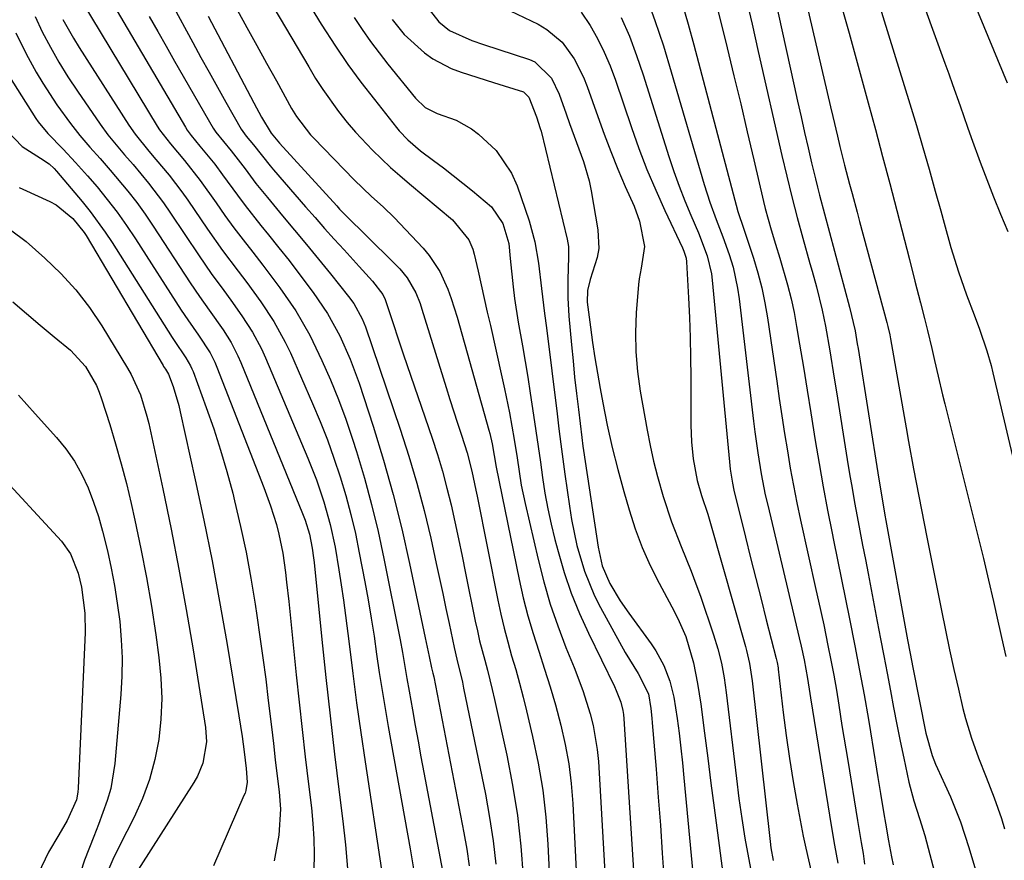
# Model space of a CAD drawing. Units: inches. Extents: x 1825960 to 1831323, y 473857 to 480291.
# Drawn here: x 1826393 to 1826567, y 475984 to 476132 of the extents above; entities that cross this region are included whole.
import ezdxf

# ---------------------------------------------------------------- set-up
doc = ezdxf.new("R2010")
doc.units = ezdxf.units.IN
doc.header["$MEASUREMENT"] = 0
doc.layers.add('7', color=7, linetype='Continuous')
doc.layers.add('8', color=7, linetype='Continuous')

msp = doc.modelspace()

# ---------------------------------------------------------------- linework, layer by layer
at = {"layer": '7', "color": 18}
for points in [[(1826549.86, 476144.04, 1932), (1826556.95, 476124.5, 1932), (1826557.62, 476122.62, 1932), (1826558.29, 476120.74, 1932), (1826559.62, 476116.98, 1932), (1826560.94, 476113.21, 1932), (1826561.62, 476111.34, 1932), (1826563.2, 476107.01, 1932), (1826564.36, 476103.92, 1932), (1826565.55, 476100.85, 1932), (1826566.8, 476097.8, 1932), (1826568.08, 476094.76, 1932)], [(1826543.19, 476141.76, 1934), (1826550.74, 476117.34, 1934), (1826551.92, 476113.49, 1934), (1826553.06, 476109.62, 1934), (1826554.17, 476105.75, 1934), (1826555.25, 476101.86, 1934), (1826556.2, 476098.39, 1934), (1826556.8, 476096.24, 1934), (1826558.02, 476091.94, 1934), (1826559.34, 476087.59, 1934), (1826560.75, 476083.52, 1934), (1826562.12, 476080.01, 1934), (1826563.09, 476077.49, 1934), (1826564.39, 476073.65, 1934), (1826565.12, 476071.05, 1934), (1826565.45, 476069.73, 1934), (1826569.12, 476054.05, 1934)], [(1826531.33, 476139.89, 1938), (1826536.7, 476116.77, 1938), (1826537.11, 476115.05, 1938), (1826537.93, 476111.61, 1938), (1826538.36, 476109.79, 1938), (1826539.2, 476106.46, 1938), (1826540.08, 476103.13, 1938), (1826540.53, 476101.48, 1938), (1826541.42, 476098.16, 1938), (1826541.87, 476096.5, 1938), (1826546.68, 476078.65, 1938), (1826546.87, 476077.94, 1938), (1826547.18, 476076.5, 1938), (1826547.32, 476075.78, 1938), (1826550.09, 476060.05, 1938), (1826550.52, 476057.63, 1938), (1826551.41, 476052.79, 1938), (1826551.87, 476050.37, 1938), (1826552.81, 476045.54, 1938), (1826553.76, 476040.71, 1938), (1826556.33, 476027.76, 1938), (1826557.04, 476024.26, 1938), (1826557.78, 476020.77, 1938), (1826558.55, 476017.28, 1938), (1826559.35, 476013.81, 1938), (1826560.14, 476010.44, 1938), (1826560.59, 476008.66, 1938), (1826561.65, 476005.14, 1938), (1826562.9, 476001.68, 1938), (1826564.23, 475998.25, 1938), (1826565.67, 475994.6, 1938), (1826566.94, 475990.97, 1938), (1826567.51, 475989.13, 1938)], [(1826436.25, 476137.82, 1964), (1826444.45, 476123.83, 1964), (1826445.68, 476121.81, 1964), (1826446.96, 476119.82, 1964), (1826449.71, 476115.97, 1964), (1826451.28, 476113.99, 1964), (1826452.7, 476112.31, 1964), (1826455.73, 476109.11, 1964), (1826458.94, 476106.08, 1964), (1826460.59, 476104.62, 1964), (1826462.26, 476103.18, 1964), (1826469.85, 476096.81, 1964), (1826472.75, 476093.28, 1964), (1826473.46, 476091.61, 1964), (1826473.71, 476090.73, 1964), (1826474.39, 476087.72, 1964), (1826474.94, 476085.31, 1964), (1826476.03, 476080.5, 1964), (1826476.57, 476078.1, 1964), (1826478.63, 476069.04, 1964), (1826479.09, 476066.93, 1964), (1826479.95, 476062.71, 1964), (1826480.8, 476057.97, 1964), (1826481.3, 476054.73, 1964), (1826482.03, 476049.88, 1964), (1826482.7, 476046.67, 1964), (1826485.01, 476036.73, 1964), (1826486.03, 476032.78, 1964), (1826487.17, 476028.87, 1964), (1826488.49, 476025.01, 1964), (1826489.94, 476021.2, 1964), (1826491.39, 476017.63, 1964), (1826492.91, 476013.59, 1964), (1826494.22, 476009.48, 1964), (1826494.75, 476007.4, 1964), (1826495.47, 476003.17, 1964), (1826495.67, 476001.03, 1964), (1826497.32, 475972.16, 1964)], [(1826504.07, 476136.53, 1948), (1826505.68, 476132.06, 1948), (1826507.16, 476127.54, 1948), (1826508.56, 476122.99, 1948), (1826514.39, 476103.06, 1948), (1826515.38, 476099.94, 1948), (1826516.53, 476096.87, 1948), (1826517.7, 476093.8, 1948), (1826518.78, 476090.7, 1948), (1826519.48, 476088.41, 1948), (1826520.29, 476084.73, 1948), (1826520.57, 476082.86, 1948), (1826523.12, 476061.2, 1948), (1826523.35, 476059.33, 1948), (1826523.87, 476055.6, 1948), (1826524.47, 476051.88, 1948), (1826525.19, 476048.19, 1948), (1826525.61, 476046.35, 1948), (1826531.17, 476022.92, 1948), (1826531.51, 476021.46, 1948), (1826532.04, 476019, 1948), (1826532.63, 476015.74, 1948), (1826533.04, 476013.04, 1948), (1826533.16, 476012.31, 1948), (1826536.88, 475989.39, 1948), (1826537.42, 475986.23, 1948), (1826537.99, 475983.07, 1948)], [(1826521.76, 476136.19, 1942), (1826522.85, 476131.38, 1942), (1826523.94, 476126.57, 1942), (1826528.13, 476108.16, 1942), (1826529, 476104.5, 1942), (1826529.89, 476100.85, 1942), (1826530.85, 476097.21, 1942), (1826531.83, 476093.58, 1942), (1826533.09, 476089.09, 1942), (1826533.48, 476087.72, 1942), (1826534.23, 476084.96, 1942), (1826535.27, 476080.81, 1942), (1826535.82, 476078.01, 1942), (1826536.59, 476073.62, 1942), (1826537.39, 476068.81, 1942), (1826537.78, 476066.4, 1942), (1826539.68, 476054.42, 1942), (1826540.1, 476051.89, 1942), (1826540.52, 476049.37, 1942), (1826540.98, 476046.85, 1942), (1826541.44, 476044.33, 1942), (1826541.92, 476041.81, 1942), (1826542.4, 476039.3, 1942), (1826542.88, 476036.78, 1942), (1826543.36, 476034.27, 1942), (1826544.98, 476025.78, 1942), (1826545.56, 476022.75, 1942), (1826546.14, 476019.72, 1942), (1826546.71, 476016.68, 1942), (1826547.3, 476013.54, 1942), (1826547.87, 476010.56, 1942), (1826548.45, 476007.59, 1942), (1826549.06, 476004.62, 1942), (1826549.68, 476001.65, 1942), (1826550.58, 475997.38, 1942), (1826551.45, 475994.08, 1942), (1826552.47, 475990.96, 1942), (1826553.38, 475987.95, 1942), (1826557.1, 475973.86, 1942)], [(1826404.32, 476135.4, 1976), (1826417.68, 476113.37, 1976), (1826418.1, 476112.71, 1976), (1826420, 476110.23, 1976), (1826422.48, 476107.32, 1976), (1826425.29, 476103.76, 1976), (1826428.07, 476099.82, 1976), (1826429.64, 476097.6, 1976), (1826431.24, 476095.41, 1976), (1826432.88, 476093.25, 1976), (1826434.55, 476091.11, 1976), (1826436.35, 476088.79, 1976), (1826439.34, 476084.8, 1976), (1826442.17, 476080.7, 1976), (1826444.65, 476076.4, 1976), (1826446.8, 476071.91, 1976), (1826448.31, 476068.49, 1976), (1826449.72, 476065.04, 1976), (1826451.01, 476061.54, 1976), (1826452.2, 476058, 1976), (1826452.89, 476055.82, 1976), (1826454.29, 476051.15, 1976), (1826455.58, 476046.45, 1976), (1826456.72, 476041.72, 1976), (1826457.76, 476036.95, 1976), (1826460.63, 476022.58, 1976), (1826461.05, 476020.31, 1976), (1826461.8, 476015.74, 1976), (1826462.19, 476013.46, 1976), (1826462.78, 476010.2, 1976), (1826463.28, 476007.42, 1976), (1826463.79, 476004.65, 1976), (1826464.3, 476001.88, 1976), (1826464.82, 475999.12, 1976), (1826468.11, 475981.69, 1976)], [(1826409.25, 476136.07, 1974), (1826422.65, 476113.2, 1974), (1826422.96, 476112.68, 1974), (1826423.66, 476111.69, 1974), (1826425.21, 476109.82, 1974), (1826427.83, 476106.67, 1974), (1826429.24, 476104.79, 1974), (1826431.85, 476101.18, 1974), (1826433.21, 476099.36, 1974), (1826436.01, 476095.8, 1974), (1826437.36, 476094.15, 1974), (1826439.17, 476091.88, 1974), (1826440.97, 476089.61, 1974), (1826442.73, 476087.31, 1974), (1826445.24, 476083.96, 1974), (1826447.77, 476080.23, 1974), (1826449.95, 476076.29, 1974), (1826451.8, 476072.18, 1974), (1826453.35, 476067.95, 1974), (1826455.84, 476060.3, 1974), (1826457.68, 476054.3, 1974), (1826459.39, 476048.26, 1974), (1826460.91, 476042.18, 1974), (1826462.3, 476036.06, 1974), (1826465.07, 476022.89, 1974), (1826465.77, 476019.58, 1974), (1826466.19, 476017.6, 1974), (1826466.42, 476016.64, 1974), (1826466.55, 476016, 1974), (1826471.9, 475988.43, 1974), (1826472.41, 475985.53, 1974), (1826472.84, 475982.62, 1974)], [(1826444.41, 476135.04, 1962), (1826446.67, 476131.41, 1962), (1826449.19, 476127.5, 1962), (1826451.39, 476124.29, 1962), (1826453.69, 476121.15, 1962), (1826456.06, 476118.07, 1962), (1826459.99, 476113.13, 1962), (1826460.46, 476112.56, 1962), (1826461.97, 476110.95, 1962), (1826464.21, 476109.03, 1962), (1826466.52, 476107.3, 1962), (1826468.26, 476105.98, 1962), (1826469.99, 476104.65, 1962), (1826473.42, 476101.95, 1962), (1826476.8, 476099.12, 1962), (1826478.76, 476096.18, 1962), (1826479.84, 476092.61, 1962), (1826480.1, 476089.94, 1962), (1826480.58, 476084.97, 1962), (1826480.84, 476082.88, 1962), (1826481.5, 476078.72, 1962), (1826482.25, 476074.54, 1962), (1826482.73, 476071.76, 1962), (1826483.18, 476068.98, 1962), (1826483.62, 476066.19, 1962), (1826484.22, 476062.28, 1962), (1826484.63, 476059.52, 1962), (1826485.04, 476056.76, 1962), (1826485.43, 476053.99, 1962), (1826485.81, 476051.23, 1962), (1826486.23, 476048.47, 1962), (1826486.73, 476045.73, 1962), (1826487.32, 476043, 1962), (1826487.98, 476040.29, 1962), (1826488.54, 476038.19, 1962), (1826489.63, 476034.47, 1962), (1826490.87, 476030.81, 1962), (1826492.32, 476027.23, 1962), (1826493.91, 476023.7, 1962), (1826498.5, 476014.28, 1962), (1826498.82, 476013.6, 1962), (1826499.63, 476011.51, 1962), (1826500.01, 476010.06, 1962), (1826500.12, 476009.33, 1962), (1826500.2, 476008.58, 1962), (1826502.67, 475969.8, 1962)], [(1826464.48, 476135.69, 1956), (1826467.47, 476131.83, 1956), (1826469.32, 476130.27, 1956), (1826473.28, 476128.5, 1956), (1826475.35, 476127.78, 1956), (1826483.47, 476125.13, 1956), (1826484.43, 476124.71, 1956), (1826487.37, 476121.87, 1956), (1826488.76, 476119.02, 1956), (1826489.98, 476115.52, 1956), (1826490.58, 476113.84, 1956), (1826491.82, 476110.48, 1956), (1826493.06, 476107.13, 1956), (1826494.02, 476103.7, 1956), (1826494.38, 476101.96, 1956), (1826495.58, 476095.05, 1956), (1826495.73, 476091.75, 1956), (1826495.46, 476090.12, 1956), (1826494.24, 476086.27, 1956), (1826493.73, 476084.29, 1956), (1826493.7, 476082.26, 1956), (1826494.27, 476077.82, 1956), (1826494.65, 476075.1, 1956), (1826495.05, 476072.38, 1956), (1826495.5, 476069.67, 1956), (1826495.98, 476066.96, 1956), (1826496.44, 476064.45, 1956), (1826497.24, 476060.51, 1956), (1826498.11, 476056.58, 1956), (1826499.09, 476052.68, 1956), (1826500.16, 476048.8, 1956), (1826501.1, 476045.55, 1956), (1826502.19, 476042.2, 1956), (1826503.42, 476038.9, 1956), (1826504.85, 476035.7, 1956), (1826506.43, 476032.55, 1956), (1826508.68, 476028.37, 1956), (1826509.74, 476026.31, 1956), (1826511.15, 476023.13, 1956), (1826512.47, 476018.46, 1956), (1826513.22, 476014.83, 1956), (1826513.79, 476011.17, 1956), (1826514.45, 476006.04, 1956), (1826515.01, 476001.63, 1956), (1826515.58, 475997.23, 1956), (1826516.15, 475992.83, 1956), (1826516.73, 475988.42, 1956), (1826518.42, 475975.4, 1956)], [(1826477.63, 476134.95, 1954), (1826485.02, 476131.38, 1954), (1826486.57, 476130.48, 1954), (1826489.27, 476128.19, 1954), (1826491.4, 476125.27, 1954), (1826493.05, 476122.05, 1954), (1826493.72, 476120.36, 1954), (1826495.56, 476115.09, 1954), (1826496.69, 476111.96, 1954), (1826497.87, 476108.86, 1954), (1826499.13, 476105.78, 1954), (1826500.43, 476102.72, 1954), (1826501.99, 476099.2, 1954), (1826502.95, 476096.59, 1954), (1826503.83, 476092.1, 1954), (1826503.23, 476088.28, 1954), (1826502.87, 476086.35, 1954), (1826502.76, 476085.37, 1954), (1826502.38, 476080.38, 1954), (1826502.25, 476076.9, 1954), (1826502.29, 476073.44, 1954), (1826502.59, 476069.98, 1954), (1826503.07, 476066.54, 1954), (1826504.29, 476059.62, 1954), (1826504.82, 476056.88, 1954), (1826505.42, 476054.15, 1954), (1826506.12, 476051.45, 1954), (1826507.13, 476047.92, 1954), (1826508.61, 476043.44, 1954), (1826510.33, 476039.06, 1954), (1826512.1, 476034.69, 1954), (1826512.92, 476032.48, 1954), (1826513.71, 476030.26, 1954), (1826516.05, 476023.46, 1954), (1826516.82, 476020.95, 1954), (1826517.43, 476018.41, 1954), (1826517.91, 476015.83, 1954), (1826518.27, 476013.23, 1954), (1826520.07, 475998.05, 1954), (1826520.52, 475994.52, 1954), (1826521.02, 475990.99, 1954), (1826521.59, 475987.48, 1954), (1826522.21, 475983.98, 1954), (1826522.79, 475980.89, 1954)], [(1826510.48, 476135.03, 1946), (1826511.54, 476131.39, 1946), (1826512.55, 476127.73, 1946), (1826520.35, 476098.27, 1946), (1826520.5, 476097.75, 1946), (1826521.19, 476095.68, 1946), (1826521.55, 476094.65, 1946), (1826523.08, 476090.01, 1946), (1826523.87, 476087.41, 1946), (1826524.56, 476084.79, 1946), (1826525.11, 476082.14, 1946), (1826525.57, 476079.47, 1946), (1826527.21, 476068.3, 1946), (1826527.67, 476065.21, 1946), (1826528.14, 476062.13, 1946), (1826528.61, 476059.04, 1946), (1826529.1, 476055.96, 1946), (1826529.61, 476052.88, 1946), (1826530.16, 476049.81, 1946), (1826530.78, 476046.76, 1946), (1826531.42, 476043.71, 1946), (1826534.15, 476031.47, 1946), (1826534.61, 476029.38, 1946), (1826535.51, 476025.2, 1946), (1826536.26, 476021.55, 1946), (1826536.79, 476018.93, 1946), (1826537.29, 476016.29, 1946), (1826537.76, 476013.65, 1946), (1826538.19, 476011, 1946), (1826538.75, 476007.43, 1946), (1826539.41, 476003.28, 1946), (1826539.76, 476001.2, 1946), (1826541.52, 475990.61, 1946), (1826542.16, 475986.74, 1946), (1826542.47, 475984.8, 1946), (1826542.61, 475983.83, 1946), (1826542.75, 475982.86, 1946)], [(1826516.34, 476135.8, 1944), (1826518.45, 476127.21, 1944), (1826519.65, 476122.27, 1944), (1826520.84, 476117.33, 1944), (1826522.01, 476112.37, 1944), (1826523.16, 476107.42, 1944), (1826524.86, 476100.05, 1944), (1826525.16, 476098.78, 1944), (1826526.22, 476095.02, 1944), (1826527, 476092.52, 1944), (1826527.76, 476090.02, 1944), (1826529.13, 476085.29, 1944), (1826529.74, 476082.86, 1944), (1826530.27, 476080.41, 1944), (1826530.73, 476077.94, 1944), (1826531.25, 476074.8, 1944), (1826531.92, 476070.76, 1944), (1826532.59, 476066.71, 1944), (1826533.24, 476062.66, 1944), (1826534.02, 476057.81, 1944), (1826534.7, 476053.7, 1944), (1826535.42, 476049.59, 1944), (1826536.2, 476045.5, 1944), (1826537.01, 476041.41, 1944), (1826537.27, 476040.19, 1944), (1826537.98, 476036.71, 1944), (1826538.69, 476033.24, 1944), (1826539.39, 476029.76, 1944), (1826540.09, 476026.28, 1944), (1826541.04, 476021.49, 1944), (1826541.87, 476017.15, 1944), (1826542.67, 476012.8, 1944), (1826543.42, 476008.45, 1944), (1826543.77, 476006.27, 1944), (1826544.84, 475999.66, 1944), (1826545.07, 475998.24, 1944), (1826545.55, 475995.39, 1944), (1826546.16, 475991.77, 1944), (1826546.44, 475990.14, 1944), (1826546.97, 475987, 1944), (1826547.5, 475984.19, 1944), (1826547.79, 475982.8, 1944)], [(1826416.27, 476132.78, 1972), (1826417.75, 476130.13, 1972), (1826419.24, 476127.5, 1972), (1826420.74, 476124.87, 1972), (1826427.58, 476113.01, 1972), (1826428.04, 476112.28, 1972), (1826430.74, 476109.02, 1972), (1826433.19, 476105.8, 1972), (1826435.13, 476103.25, 1972), (1826437.15, 476100.75, 1972), (1826439.84, 476097.54, 1972), (1826441.97, 476094.99, 1972), (1826444.09, 476092.42, 1972), (1826446.2, 476089.84, 1972), (1826448.3, 476087.26, 1972), (1826451.5, 476083.28, 1972), (1826452.42, 476082.04, 1972), (1826453.91, 476079.33, 1972), (1826454.47, 476077.89, 1972), (1826460.64, 476059.8, 1972), (1826462.17, 476055.03, 1972), (1826463.6, 476050.24, 1972), (1826464.86, 476045.4, 1972), (1826466.02, 476040.53, 1972), (1826467.01, 476036.03, 1972), (1826467.59, 476033.39, 1972), (1826468.16, 476030.74, 1972), (1826468.72, 476028.09, 1972), (1826469.27, 476025.45, 1972), (1826470.16, 476021.18, 1972), (1826470.64, 476019.13, 1972), (1826471.63, 476015.05, 1972), (1826471.85, 476014.02, 1972), (1826475.69, 475995.27, 1972), (1826476.45, 475991.15, 1972), (1826477.08, 475987.02, 1972), (1826477.55, 475982.86, 1972)], [(1826426.66, 476132.82, 1968), (1826434.77, 476117.49, 1968), (1826436.13, 476114.98, 1968), (1826437.83, 476112.12, 1968), (1826439.29, 476110.36, 1968), (1826449.4, 476099.27, 1968), (1826449.92, 476098.71, 1968), (1826451.53, 476097.07, 1968), (1826452.63, 476095.99, 1968), (1826453.18, 476095.45, 1968), (1826453.72, 476094.91, 1968), (1826460.54, 476088.13, 1968), (1826461.87, 476086.58, 1968), (1826463.37, 476083.9, 1968), (1826464.14, 476081.99, 1968), (1826464.47, 476081.02, 1968), (1826468.77, 476067.14, 1968), (1826469.43, 476065.04, 1968), (1826470.77, 476060.84, 1968), (1826471.46, 476058.74, 1968), (1826472.47, 476055.62, 1968), (1826473.32, 476052.35, 1968), (1826474.01, 476049.04, 1968), (1826474.24, 476047.94, 1968), (1826477.88, 476029.56, 1968), (1826478.41, 476027.08, 1968), (1826478.99, 476024.62, 1968), (1826479.64, 476022.18, 1968), (1826480.34, 476019.75, 1968), (1826481.05, 476017.32, 1968), (1826481.73, 476014.88, 1968), (1826482.37, 476012.43, 1968), (1826482.97, 476009.97, 1968), (1826484.04, 476005.48, 1968), (1826485.02, 476000.76, 1968), (1826485.83, 475996, 1968), (1826486.37, 475991.22, 1968), (1826486.74, 475986.4, 1968), (1826487.28, 475975.43, 1968)], [(1826431.81, 476133.95, 1966), (1826433.54, 476130.8, 1966), (1826435.28, 476127.65, 1966), (1826437.02, 476124.5, 1966), (1826438.75, 476121.36, 1966), (1826441.44, 476116.51, 1966), (1826442.28, 476115.1, 1966), (1826444.79, 476111.85, 1966), (1826445.35, 476111.25, 1966), (1826452.52, 476103.87, 1966), (1826455.53, 476100.96, 1966), (1826457.6, 476099.08, 1966), (1826459.61, 476097.14, 1966), (1826460.58, 476096.14, 1966), (1826464.68, 476091.8, 1966), (1826465.78, 476090.49, 1966), (1826467.65, 476087.65, 1966), (1826469.06, 476084.52, 1966), (1826469.67, 476082.91, 1966), (1826470.71, 476079.62, 1966), (1826476.3, 476059.62, 1966), (1826476.46, 476059.02, 1966), (1826476.89, 476057.18, 1966), (1826477.58, 476053.05, 1966), (1826481.67, 476033.21, 1966), (1826482.4, 476030, 1966), (1826483.2, 476026.81, 1966), (1826484.13, 476023.65, 1966), (1826485.14, 476020.52, 1966), (1826486.17, 476017.39, 1966), (1826487.15, 476014.24, 1966), (1826488.07, 476011.08, 1966), (1826489.04, 476007.47, 1966), (1826489.82, 476004.05, 1966), (1826490.45, 476000.61, 1966), (1826490.88, 475997.14, 1966), (1826491.16, 475993.64, 1966), (1826492.09, 475974.62, 1966)], [(1826492.65, 476133.51, 1952), (1826494.21, 476131.17, 1952), (1826495.51, 476128.84, 1952), (1826496.71, 476126.46, 1952), (1826497.75, 476124.01, 1952), (1826498.69, 476121.51, 1952), (1826501.52, 476113.13, 1952), (1826502.85, 476109.39, 1952), (1826504.27, 476105.69, 1952), (1826505.81, 476102.04, 1952), (1826507.43, 476098.43, 1952), (1826510.53, 476091.83, 1952), (1826510.78, 476091.24, 1952), (1826511.17, 476090.01, 1952), (1826511.25, 476089.37, 1952), (1826511.62, 476083.01, 1952), (1826511.79, 476079.51, 1952), (1826511.92, 476076, 1952), (1826511.99, 476072.49, 1952), (1826512.02, 476068.98, 1952), (1826512.03, 476060.51, 1952), (1826512.13, 476057.53, 1952), (1826512.43, 476054.57, 1952), (1826513.12, 476050.72, 1952), (1826513.93, 476048.05, 1952), (1826515.01, 476044.78, 1952), (1826515.5, 476043.13, 1952), (1826521.66, 476021.38, 1952), (1826521.87, 476020.64, 1952), (1826522.38, 476018.37, 1952), (1826522.85, 476015.3, 1952), (1826526.04, 475986.92, 1952), (1826526.19, 475985.78, 1952), (1826526.57, 475983.54, 1952)], [(1826538.75, 476134.33, 1936), (1826540, 476129.8, 1936), (1826541.25, 476125.28, 1936), (1826542.49, 476120.75, 1936), (1826543.37, 476117.51, 1936), (1826544.66, 476112.75, 1936), (1826545.93, 476108, 1936), (1826547.18, 476103.23, 1936), (1826548.42, 476098.46, 1936), (1826550.66, 476089.8, 1936), (1826551.64, 476085.97, 1936), (1826552.63, 476082.14, 1936), (1826553.34, 476079.36, 1936), (1826553.87, 476077.24, 1936), (1826554.63, 476074.05, 1936), (1826555.12, 476071.91, 1936), (1826555.76, 476069.15, 1936), (1826556.54, 476065.89, 1936), (1826556.94, 476064.26, 1936), (1826561.91, 476044.5, 1936), (1826562.85, 476040.71, 1936), (1826563.76, 476036.91, 1936), (1826564.65, 476033.11, 1936), (1826565.52, 476029.31, 1936), (1826566.29, 476025.88, 1936), (1826567.23, 476021.69, 1936), (1826567.7, 476019.59, 1936)], [(1826400.99, 476132.25, 1978), (1826402.86, 476128.91, 1978), (1826403.86, 476127.28, 1978), (1826412.66, 476113.54, 1978), (1826413.76, 476111.95, 1978), (1826416.2, 476108.97, 1978), (1826417.45, 476107.5, 1978), (1826419.79, 476104.72, 1978), (1826422.04, 476101.78, 1978), (1826423.11, 476100.26, 1978), (1826426.58, 476095.17, 1978), (1826429.23, 476091.4, 1978), (1826432, 476087.71, 1978), (1826433.52, 476085.71, 1978), (1826435.98, 476082.31, 1978), (1826438.3, 476078.82, 1978), (1826440.32, 476075.17, 1978), (1826441.21, 476073.27, 1978), (1826445.13, 476064.35, 1978), (1826446.47, 476061.15, 1978), (1826447.75, 476057.93, 1978), (1826448.92, 476054.67, 1978), (1826450.02, 476051.38, 1978), (1826451.01, 476048.05, 1978), (1826451.91, 476044.71, 1978), (1826452.7, 476041.33, 1978), (1826453.4, 476037.93, 1978), (1826454.37, 476032.79, 1978), (1826454.95, 476029.6, 1978), (1826455.5, 476026.41, 1978), (1826456, 476023.21, 1978), (1826456.47, 476020.01, 1978), (1826456.94, 476016.8, 1978), (1826457.43, 476013.6, 1978), (1826457.96, 476010.4, 1978), (1826458.51, 476007.21, 1978), (1826462.37, 475985.6, 1978), (1826463.07, 475981.74, 1978)], [(1826459.2, 476132.25, 1958), (1826461.32, 476129.58, 1958), (1826464.91, 476126.33, 1958), (1826466.42, 476125.26, 1958), (1826469.66, 476123.54, 1958), (1826471.39, 476122.89, 1958), (1826477.13, 476121.11, 1958), (1826479.02, 476120.52, 1958), (1826482.46, 476119.41, 1958), (1826483.39, 476118.52, 1958), (1826484.75, 476114.99, 1958), (1826485.39, 476112.98, 1958), (1826485.53, 476112.47, 1958), (1826490.18, 476093.39, 1958), (1826490.4, 476092.12, 1958), (1826490.42, 476090.19, 1958), (1826490.28, 476086.28, 1958), (1826490.27, 476083.01, 1958), (1826490.46, 476079.75, 1958), (1826490.91, 476074.73, 1958), (1826491.19, 476071.86, 1958), (1826491.48, 476069, 1958), (1826491.79, 476066.13, 1958), (1826492.13, 476063.27, 1958), (1826492.73, 476058.32, 1958), (1826492.94, 476056.79, 1958), (1826493.05, 476056.03, 1958), (1826495.63, 476038.92, 1958), (1826496.35, 476035.61, 1958), (1826497.68, 476032.51, 1958), (1826499.55, 476029.45, 1958), (1826501.05, 476027.28, 1958), (1826505.02, 476021.83, 1958), (1826505.84, 476020.61, 1958), (1826507.24, 476018.03, 1958), (1826508.3, 476015.27, 1958), (1826509.03, 476012.42, 1958), (1826509.6, 476008.66, 1958), (1826509.94, 476006.04, 1958), (1826510.25, 476003.42, 1958), (1826510.54, 476000.79, 1958), (1826510.8, 475998.16, 1958), (1826513.5, 475969.44, 1958)], [(1826392.64, 476129.84, 1982), (1826394.49, 476126.16, 1982), (1826396.29, 476122.9, 1982), (1826397.43, 476120.94, 1982), (1826399.89, 476117.14, 1982), (1826402.33, 476113.84, 1982), (1826404, 476111.71, 1982), (1826405.77, 476109.67, 1982), (1826407.57, 476107.65, 1982), (1826409.35, 476105.6, 1982), (1826412.49, 476101.85, 1982), (1826414.04, 476099.86, 1982), (1826415.52, 476097.8, 1982), (1826416.95, 476095.71, 1982), (1826423.5, 476085.69, 1982), (1826425.15, 476083.24, 1982), (1826426.87, 476080.85, 1982), (1826429.33, 476077.36, 1982), (1826430.73, 476075.13, 1982), (1826431.95, 476072.79, 1982), (1826432.48, 476071.59, 1982), (1826443.38, 476044.91, 1982), (1826443.85, 476043.7, 1982), (1826444.61, 476041.22, 1982), (1826445.07, 476038.73, 1982), (1826445.29, 476037.06, 1982), (1826445.39, 476036.22, 1982), (1826446.78, 476022.63, 1982), (1826447.5, 476015.87, 1982), (1826448.24, 476009.11, 1982), (1826449.04, 476002.36, 1982), (1826449.86, 475995.61, 1982), (1826450.49, 475990.52, 1982), (1826450.96, 475986.32, 1982), (1826451.33, 475982.1, 1982)], [(1826389.69, 476124.97, 1984), (1826396.23, 476114.71, 1984), (1826396.6, 476114.15, 1984), (1826398.31, 476112.06, 1984), (1826401.02, 476109.28, 1984), (1826403.24, 476106.96, 1984), (1826405.36, 476104.57, 1984), (1826407.02, 476102.64, 1984), (1826408.84, 476100.42, 1984), (1826410.59, 476098.15, 1984), (1826412.25, 476095.82, 1984), (1826413.85, 476093.43, 1984), (1826421.92, 476080.86, 1984), (1826423.08, 476079.1, 1984), (1826424.97, 476076.43, 1984), (1826427.01, 476073.3, 1984), (1826427.85, 476071.64, 1984), (1826428.22, 476070.78, 1984), (1826436.53, 476049.5, 1984), (1826437.72, 476046.24, 1984), (1826438.73, 476042.93, 1984), (1826439.17, 476041.25, 1984), (1826439.86, 476037.88, 1984), (1826440.34, 476034.48, 1984), (1826440.55, 476032.77, 1984), (1826440.93, 476029.35, 1984), (1826442.25, 476016.38, 1984), (1826442.76, 476011.54, 1984), (1826443.28, 476006.7, 1984), (1826443.84, 476001.87, 1984), (1826444.41, 475997.04, 1984), (1826444.92, 475992.82, 1984), (1826445.18, 475990.09, 1984), (1826445.36, 475987.37, 1984), (1826445.41, 475984.63, 1984), (1826445.38, 475981.9, 1984)], [(1826391.13, 476112.53, 1986), (1826393.77, 476109.78, 1986), (1826397.04, 476107.69, 1986), (1826398.54, 476106.68, 1986), (1826399.44, 476105.88, 1986), (1826399.85, 476105.43, 1986), (1826404.42, 476100.03, 1986), (1826405.83, 476098.28, 1986), (1826408.49, 476094.65, 1986), (1826409.73, 476092.77, 1986), (1826420.31, 476075.98, 1986), (1826420.65, 476075.45, 1986), (1826422.72, 476072.42, 1986), (1826423.56, 476070.99, 1986), (1826423.79, 476070.49, 1986), (1826424, 476069.98, 1986), (1826426.35, 476063.6, 1986), (1826427.66, 476059.87, 1986), (1826428.88, 476056.11, 1986), (1826429.99, 476052.32, 1986), (1826431.01, 476048.5, 1986), (1826431.35, 476047.12, 1986), (1826432.42, 476042.58, 1986), (1826433.4, 476038.03, 1986), (1826434.24, 476033.44, 1986), (1826435, 476028.84, 1986), (1826435.3, 476026.88, 1986), (1826435.84, 476023.11, 1986), (1826436.37, 476019.34, 1986), (1826436.85, 476015.57, 1986), (1826437.31, 476011.8, 1986), (1826437.86, 476007.14, 1986), (1826438.2, 476004.24, 1986), (1826438.55, 476001.34, 1986), (1826438.9, 475998.44, 1986), (1826439.23, 475995.7, 1986), (1826439.45, 475992.63, 1986), (1826439.2, 475988.01, 1986), (1826438.34, 475983.46, 1986)], [(1826393.25, 476102.53, 1988), (1826393.93, 476102.2, 1988), (1826398.7, 476100.03, 1988), (1826399.81, 476099.43, 1988), (1826402.73, 476097.07, 1988), (1826404.75, 476094.59, 1988), (1826405.1, 476094.05, 1988), (1826418.69, 476071.06, 1988), (1826418.79, 476070.9, 1988), (1826419.11, 476070.41, 1988), (1826419.68, 476069.51, 1988), (1826420.46, 476067.32, 1988), (1826421.46, 476063.98, 1988), (1826421.73, 476062.85, 1988), (1826424.39, 476050.83, 1988), (1826425.92, 476043.68, 1988), (1826427.37, 476036.51, 1988), (1826428.7, 476029.31, 1988), (1826429.96, 476022.1, 1988), (1826432.11, 476009.14, 1988), (1826432.67, 476005.46, 1988), (1826433.03, 476002.75, 1988), (1826433.39, 475999.83, 1988), (1826433.56, 475997.39, 1988), (1826433.34, 475995.93, 1988), (1826433.19, 475995.46, 1988), (1826433.01, 475995, 1988), (1826427.6, 475982.6, 1988)], [(1826392.14, 476082.3, 1992), (1826394.55, 476080.22, 1992), (1826396.99, 476078.16, 1992), (1826399.45, 476076.12, 1992), (1826402.35, 476073.75, 1992), (1826405, 476070.9, 1992), (1826406.95, 476067.49, 1992), (1826407.42, 476066.35, 1992), (1826407.83, 476065.18, 1992), (1826409.27, 476060.64, 1992), (1826410.32, 476057.18, 1992), (1826411.31, 476053.69, 1992), (1826412.21, 476050.19, 1992), (1826413.05, 476046.67, 1992), (1826413.72, 476043.68, 1992), (1826414.79, 476038.64, 1992), (1826415.77, 476033.59, 1992), (1826416.63, 476028.51, 1992), (1826417.41, 476023.42, 1992), (1826417.97, 476019.41, 1992), (1826418.32, 476015.79, 1992), (1826418.47, 476012.17, 1992), (1826418.31, 476008.55, 1992), (1826417.95, 476004.93, 1992), (1826417.25, 476001.37, 1992), (1826416.33, 475997.87, 1992), (1826415.07, 475994.49, 1992), (1826413.58, 475991.18, 1992), (1826411, 475986.12, 1992), (1826409.83, 475983.7, 1992), (1826408.76, 475981.23, 1992)], [(1826393.15, 476065.82, 1994), (1826396.1, 476062.51, 1994), (1826399.85, 476058.35, 1994), (1826401.53, 476056.29, 1994), (1826403.05, 476054.12, 1994), (1826404.34, 476051.81, 1994), (1826405.46, 476049.4, 1994), (1826406.4, 476046.9, 1994), (1826407.27, 476044.36, 1994), (1826408.01, 476041.79, 1994), (1826408.87, 476038.31, 1994), (1826409.52, 476035.24, 1994), (1826410.1, 476032.16, 1994), (1826410.59, 476029.06, 1994), (1826411.03, 476025.77, 1994), (1826411.32, 476022.56, 1994), (1826411.47, 476019.34, 1994), (1826411.42, 476016.13, 1994), (1826411.24, 476012.91, 1994), (1826410.17, 476000.71, 1994), (1826409.45, 475996.29, 1994), (1826408.84, 475994.14, 1994), (1826407.27, 475989.92, 1994), (1826406.45, 475987.81, 1994), (1826404.83, 475983.59, 1994), (1826404.08, 475981.4, 1994)], [(1826388.73, 476052.96, 1996), (1826400.77, 476039.97, 1996), (1826402.36, 476037.75, 1996), (1826403.71, 476034.33, 1996), (1826404.27, 476031.87, 1996), (1826404.88, 476027.28, 1996), (1826404.91, 476023.82, 1996), (1826403.67, 475996.3, 1996), (1826403.61, 475995.62, 1996), (1826403.37, 475994.28, 1996), (1826401.76, 475990.61, 1996), (1826400.25, 475988.07, 1996), (1826398.45, 475984.99, 1996), (1826396.64, 475981.17, 1996)]]:
    msp.add_polyline3d(points, dxfattribs=at)
at = {"layer": '8', "color": 18}
for points in [[(1826526.06, 476139.85, 1940), (1826530.29, 476120.51, 1940), (1826530.9, 476117.76, 1940), (1826531.51, 476115.01, 1940), (1826532.13, 476112.26, 1940), (1826532.76, 476109.52, 1940), (1826533.36, 476106.9, 1940), (1826534.04, 476104.04, 1940), (1826534.41, 476102.61, 1940), (1826534.78, 476101.19, 1940), (1826540.09, 476081.39, 1940), (1826541.05, 476077.2, 1940), (1826541.33, 476075.64, 1940), (1826541.46, 476074.86, 1940), (1826541.59, 476074.08, 1940), (1826545.26, 476050.98, 1940), (1826546.03, 476046.41, 1940), (1826546.35, 476044.58, 1940), (1826546.52, 476043.67, 1940), (1826550.36, 476022.57, 1940), (1826550.81, 476020.11, 1940), (1826551.05, 476018.89, 1940), (1826551.29, 476017.66, 1940), (1826553.6, 476006.05, 1940), (1826554.71, 476002.09, 1940), (1826555.31, 476000.56, 1940), (1826555.65, 475999.81, 1940), (1826556.96, 475996.96, 1940), (1826557.93, 475994.78, 1940), (1826559.68, 475990.36, 1940), (1826561.2, 475985.84, 1940), (1826562.55, 475981.28, 1940)], [(1826420.27, 476135.01, 1970), (1826423.95, 476128.18, 1970), (1826425.39, 476125.53, 1970), (1826426.84, 476122.89, 1970), (1826428.3, 476120.25, 1970), (1826429.79, 476117.63, 1970), (1826432.51, 476112.83, 1970), (1826433.42, 476111.59, 1970), (1826434.7, 476110.06, 1970), (1826437.63, 476106.34, 1970), (1826438.25, 476105.62, 1970), (1826443.88, 476099.13, 1970), (1826445.57, 476097.2, 1970), (1826447.27, 476095.28, 1970), (1826448.98, 476093.38, 1970), (1826450.7, 476091.48, 1970), (1826453.37, 476088.57, 1970), (1826455.72, 476085.96, 1970), (1826457.59, 476083.63, 1970), (1826457.98, 476082.71, 1970), (1826459.54, 476077.97, 1970), (1826460.1, 476076.28, 1970), (1826461.24, 476072.92, 1970), (1826466.28, 476058.22, 1970), (1826467.23, 476055.3, 1970), (1826468.12, 476052.35, 1970), (1826468.9, 476049.38, 1970), (1826469.62, 476046.39, 1970), (1826470.29, 476043.39, 1970), (1826470.94, 476040.38, 1970), (1826471.57, 476037.37, 1970), (1826472.19, 476034.35, 1970), (1826473.91, 476025.86, 1970), (1826474.28, 476024.12, 1970), (1826474.68, 476022.38, 1970), (1826475.58, 476018.93, 1970), (1826476.04, 476017.21, 1970), (1826476.91, 476013.75, 1970), (1826477.3, 476012.01, 1970), (1826479.46, 476002.18, 1970), (1826480.5, 475996.84, 1970), (1826481.36, 475991.47, 1970), (1826481.97, 475986.07, 1970), (1826482.4, 475980.65, 1970)], [(1826562.11, 476135.09, 1930), (1826567.95, 476121, 1930)], [(1826396.08, 476132.78, 1980), (1826397.34, 476130.02, 1980), (1826398.78, 476127.33, 1980), (1826400.28, 476124.69, 1980), (1826401.88, 476122.1, 1980), (1826403.55, 476119.55, 1980), (1826407.57, 476113.7, 1980), (1826408.93, 476111.84, 1980), (1826411.89, 476108.31, 1980), (1826413.39, 476106.56, 1980), (1826416.14, 476103.29, 1980), (1826418.78, 476099.79, 1980), (1826420.03, 476097.99, 1980), (1826425.06, 476090.46, 1980), (1826427.2, 476087.34, 1980), (1826429.44, 476084.29, 1980), (1826430.68, 476082.62, 1980), (1826432.65, 476079.83, 1980), (1826434.5, 476076.97, 1980), (1826436.1, 476073.97, 1980), (1826436.8, 476072.42, 1980), (1826444.29, 476054.66, 1980), (1826445.81, 476050.83, 1980), (1826447.14, 476046.93, 1980), (1826448.26, 476042.96, 1980), (1826449.11, 476038.93, 1980), (1826449.79, 476034.95, 1980), (1826450.22, 476032.26, 1980), (1826450.6, 476029.57, 1980), (1826450.96, 476026.87, 1980), (1826451.58, 476021.83, 1980), (1826452.24, 476016.61, 1980), (1826452.93, 476011.4, 1980), (1826453.67, 476006.19, 1980), (1826454.43, 476000.99, 1980), (1826457.3, 475981.88, 1980)], [(1826452.48, 476132.55, 1960), (1826453.9, 476130.43, 1960), (1826455.37, 476128.35, 1960), (1826456.9, 476126.31, 1960), (1826458.47, 476124.31, 1960), (1826463.34, 476118.29, 1960), (1826465.06, 476116.68, 1960), (1826467.16, 476115.63, 1960), (1826470.51, 476114.44, 1960), (1826473.22, 476112.92, 1960), (1826474.47, 476111.97, 1960), (1826477.59, 476109.04, 1960), (1826480.3, 476105.04, 1960), (1826481.29, 476102.79, 1960), (1826483.41, 476096.63, 1960), (1826484.46, 476092.93, 1960), (1826485.1, 476089.14, 1960), (1826485.59, 476084.68, 1960), (1826486.15, 476080.27, 1960), (1826486.49, 476077.7, 1960), (1826488.37, 476062.49, 1960), (1826488.7, 476059.83, 1960), (1826489.04, 476057.17, 1960), (1826489.4, 476054.51, 1960), (1826489.76, 476051.85, 1960), (1826490.55, 476046.18, 1960), (1826490.92, 476043.84, 1960), (1826491.89, 476039.22, 1960), (1826493.21, 476034.69, 1960), (1826494.99, 476030.34, 1960), (1826496.06, 476028.24, 1960), (1826500.43, 476020.33, 1960), (1826502.7, 476016.61, 1960), (1826504.56, 476012.98, 1960), (1826504.95, 476010.43, 1960), (1826505.13, 476008.72, 1960), (1826505.21, 476007.86, 1960), (1826505.87, 475999.68, 1960), (1826506.26, 475994.73, 1960), (1826506.63, 475989.77, 1960), (1826506.98, 475984.82, 1960), (1826507.32, 475979.87, 1960)], [(1826499.73, 476132.58, 1950), (1826501.17, 476129.25, 1950), (1826502.44, 476125.85, 1950), (1826503.61, 476122.42, 1950), (1826508.13, 476108, 1950), (1826509.01, 476105.37, 1950), (1826509.94, 476102.76, 1950), (1826510.95, 476100.17, 1950), (1826512.02, 476097.61, 1950), (1826513.36, 476094.53, 1950), (1826514.92, 476090.43, 1950), (1826515.68, 476087.24, 1950), (1826515.82, 476086.16, 1950), (1826518.83, 476054, 1950), (1826518.97, 476052.75, 1950), (1826519.36, 476050.25, 1950), (1826519.64, 476049.02, 1950), (1826521.69, 476040.72, 1950), (1826522.59, 476037.06, 1950), (1826523.51, 476033.41, 1950), (1826524.44, 476029.76, 1950), (1826525.37, 476026.11, 1950), (1826527.13, 476019.28, 1950), (1826527.19, 476019.04, 1950), (1826527.3, 476018.57, 1950), (1826527.46, 476017.62, 1950), (1826527.49, 476017.38, 1950), (1826528.36, 476009.7, 1950), (1826528.87, 476005.63, 1950), (1826529.45, 476001.57, 1950), (1826530.11, 475997.53, 1950), (1826530.83, 475993.49, 1950), (1826531.91, 475987.82, 1950), (1826532.33, 475985.73, 1950), (1826533.3, 475981.58, 1950)], [(1826391.73, 476095.01, 1990), (1826394.49, 476092.95, 1990), (1826397.82, 476090.02, 1990), (1826400.65, 476087.29, 1990), (1826403.3, 476084.41, 1990), (1826405.69, 476081.3, 1990), (1826407.89, 476078.04, 1990), (1826412.44, 476070.61, 1990), (1826413.09, 476069.46, 1990), (1826414.71, 476065.87, 1990), (1826415.85, 476062.08, 1990), (1826416.16, 476060.79, 1990), (1826418.65, 476049.22, 1990), (1826420.11, 476042.13, 1990), (1826421.51, 476035.03, 1990), (1826422.79, 476027.91, 1990), (1826424, 476020.77, 1990), (1826426.22, 476007.07, 1990), (1826426.39, 476004.53, 1990), (1826425.74, 476000.77, 1990), (1826424.77, 475998.42, 1990), (1826424.14, 475997.31, 1990), (1826413.44, 475980.55, 1990)]]:
    msp.add_polyline3d(points, dxfattribs=at)

doc.saveas('drawing.dxf')
